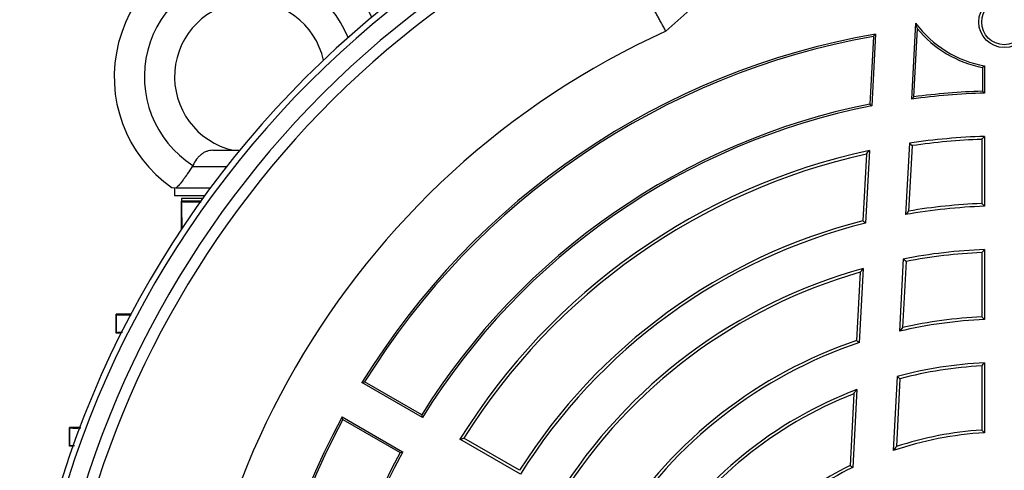
# Model space of a CAD drawing. Units: millimetres. Extents: x -1315 to 818, y -818 to 818.
# Drawn here: x -1311 to -1180, y -2 to 58 of the extents above; entities that cross this region are included whole.
import ezdxf

# ---------------------------------------------------------------- set-up
doc = ezdxf.new("R2010")
doc.units = ezdxf.units.MM

msp = doc.modelspace()

# ---------------------------------------------------------------- linework, layer by layer
at = {"color": 7, "linetype": 'Continuous', "lineweight": 25}
for p, q in [((-1221.29, 59.39), (-1224.87, 56.22)), ((-1192.28, 47.21), (-1191.75, 57.3)), ((-1192.01, 47.51), (-1191.53, 56.59)), ((-1197.35, 55.53), (-1197.82, 46.54)), ((-1197.07, 55.84), (-1197.57, 46.33)), ((-1182.88, 51.4), (-1182.88, 48.26)), ((-1182.62, 51.61), (-1182.62, 48.01)), ((-1197.82, 46.54), (-1197.57, 46.33)), ((-1183, 41.88), (-1183, 33.37)), ((-1182.62, 42.27), (-1182.62, 33)), ((-1192.59, 41.37), (-1193.08, 31.91)), ((-1192.22, 41.04), (-1192.68, 32.37)), ((-1284.93, 40.43), (-1281.35, 40.43)), ((-1198.29, 39.93), (-1198.75, 31.08)), ((-1197.88, 40.41), (-1198.39, 30.78)), ((-1287.63, 38.29), (-1287.65, 38.29)), ((-1287.63, 38.29), (-1283.06, 38.29)), ((-1290, 35.43), (-1290, 34.43)), ((-1289.77, 35.43), (-1285.25, 35.43)), ((-1290, 34.43), (-1285.98, 34.43)), ((-1289.07, 34.04), (-1289.07, 33.68)), ((-1286.26, 34.04), (-1289.07, 34.04)), ((-1286.49, 33.73), (-1289.07, 33.68)), ((-1289.02, 33.63), (-1289.07, 33.68)), ((-1289.07, 30.18), (-1289.07, 33.68)), ((-1289.01, 30.24), (-1289.07, 30.18)), ((-1288.95, 30.18), (-1289.07, 30.18)), ((-1289.07, 29.99), (-1289.07, 30.18)), ((-1183, 26.87), (-1183, 18.36)), ((-1182.62, 27.26), (-1182.62, 17.99)), ((-1193.39, 26.02), (-1193.89, 16.44)), ((-1193.03, 25.7), (-1193.49, 16.92)), ((-1199.11, 24.25), (-1199.59, 15.2)), ((-1198.7, 24.76), (-1199.22, 14.92)), ((-1295.76, 18.75), (-1297.76, 18.68)), ((-1297.71, 18.63), (-1297.76, 18.68)), ((-1297.76, 16.18), (-1297.76, 18.68)), ((-1297.7, 16.24), (-1297.76, 16.18)), ((-1297.1, 16.16), (-1297.76, 16.18)), ((-1183, 11.85), (-1183, 3.33)), ((-1182.62, 12.25), (-1182.62, 2.97)), ((-1257.14, 4.99), (-1265.16, 9.62)), ((-1257.22, 5.34), (-1264.8, 9.71)), ((-1194.21, 10.44), (-1194.72, 0.61)), ((-1193.84, 10.14), (-1194.31, 1.15)), ((-1199.96, 8.15), (-1200.45, -1.37)), ((-1199.54, 8.71), (-1200.09, -1.61)), ((-1267.78, 5.09), (-1259.76, 0.45)), ((-1267.68, 4.73), (-1260.1, 0.35)), ((-1302.55, 3.73), (-1303.93, 3.68)), ((-1303.87, 3.63), (-1303.93, 3.68)), ((-1303.93, 1.18), (-1303.93, 3.68)), ((-1244.14, -2.51), (-1252.16, 2.12)), ((-1244.27, -2), (-1251.63, 2.25)), ((-1303.87, 1.24), (-1303.93, 1.18)), ((-1303.48, 1.17), (-1303.93, 1.18))]:
    msp.add_line(p, q, dxfattribs=at)
for radius in [3.38, 3]:
    msp.add_circle((-1180, 57.43), radius, dxfattribs=at)
for centre, radius, start, end in [((-1180, -42.57), 131, 94.8533, 175.1467), ((-1180, -42.57), 130.21, 94.7737, 175.2263), ((-1180, -42.57), 127.88, 112.4616, 187.5384), ((-1180, -42.57), 126.38, 114.7587, 185.2413), ((-1280, 50.18), 18, 26.0797, 235.0292), ((-1280, 50.18), 14, 21.7627, 237.2317), ((-1280, 50.18), 10, 12.7431, 257.1614), ((-1180, -42.57), 108.5, 114.4263, 185.5737), ((-1180, 65.99), 14.62, 216.4983, 259.6785), ((-1180, 65.99), 14.88, 219.1887, 258.8489), ((-1180, -42.57), 99.88, 99.8429, 148.4972), ((-1180, -42.57), 99.62, 100.0289, 148.345), ((-1180, -42.57), 90.62, 91.6564, 97.7886), ((-1180, -42.57), 90.88, 91.8143, 97.5922), ((-1180, -42.57), 90.88, 101.3082, 148.1857), ((-1180, -42.57), 90.62, 101.1816, 148.3436), ((-1180, -42.57), 84.88, 91.7684, 98.5277), ((-1180, -42.57), 84.5, 92.0346, 98.317), ((-1180, -42.57), 84.88, 102.1626, 148.2316), ((-1180, -42.57), 84.5, 102.5002, 147.9654), ((-1180, -42.57), 75.62, 91.9851, 99.9627), ((-1180, -42.57), 76, 92.2623, 99.6024), ((-1180, -42.57), 76, 104.2854, 147.7377), ((-1180, -42.57), 75.62, 104.0732, 148.0149), ((-1180, -42.57), 69.88, 92.1481, 101.0481), ((-1180, -42.57), 69.5, 92.474, 100.8033), ((-1180, -42.57), 69.88, 105.5241, 147.8519), ((-1180, -42.57), 69.5, 105.9608, 147.526), ((-1180, -42.57), 61, 92.819, 102.7735), ((-1180, -42.57), 60.62, 92.4765, 103.2496), ((-1180, -42.57), 61, 108.7277, 147.181), ((-1180, -42.57), 60.62, 108.484, 147.5235), ((-1180, -42.57), 54.88, 92.7357, 105.0039), ((-1180, -42.57), 54.5, 93.1555, 104.7135), ((-1180, -42.57), 54.88, 110.8622, 147.2643), ((-1180, -42.57), 54.5, 111.4783, 146.8445), ((-1180, -42.57), 99.88, 151.5028, 200.1571), ((-1180, -42.57), 99.62, 151.655, 199.9711), ((-1180, -42.57), 45.62, 93.2916, 108.8285), ((-1180, -42.57), 46, 93.7393, 108.1296), ((-1180, -42.57), 90.88, 151.8143, 198.6918), ((-1180, -42.57), 90.62, 151.6564, 198.8184), ((-1180, -42.57), 46, 116.4006, 146.2607), ((-1180, -42.57), 45.62, 116.1216, 146.7084)]:
    msp.add_arc(centre, radius, start, end, dxfattribs=at)
for points, knots in [([(-1224.87, 56.22), (-1224.96, 56.39), (-1225.16, 56.74), (-1225.44, 57.26), (-1225.72, 57.77), (-1225.99, 58.27), (-1226.27, 58.78), (-1226.54, 59.27), (-1226.8, 59.76), (-1227.07, 60.25), (-1227.32, 60.73), (-1227.58, 61.2), (-1227.83, 61.67), (-1228.07, 62.13), (-1228.32, 62.59), (-1228.55, 63.04), (-1228.79, 63.49), (-1229.01, 63.92), (-1229.24, 64.36), (-1229.46, 64.78), (-1229.67, 65.2), (-1229.88, 65.61), (-1230.09, 66.02), (-1230.29, 66.41), (-1230.48, 66.8), (-1230.67, 67.19), (-1230.85, 67.56), (-1231.03, 67.93), (-1231.21, 68.29), (-1231.37, 68.64), (-1231.54, 68.99), (-1231.69, 69.32), (-1231.84, 69.65), (-1231.99, 69.97), (-1232.13, 70.28), (-1232.26, 70.58), (-1232.39, 70.87), (-1232.51, 71.16), (-1232.62, 71.43), (-1232.73, 71.7), (-1232.83, 71.95), (-1232.9, 72.11), (-1232.93, 72.2)], [0, 0, 0, 0, 0.022952, 0.046008, 0.06917, 0.092436, 0.115807, 0.139282, 0.162863, 0.186548, 0.210338, 0.234233, 0.258233, 0.282338, 0.306548, 0.330863, 0.355283, 0.379808, 0.404438, 0.429173, 0.454013, 0.478959, 0.504009, 0.529165, 0.554426, 0.579792, 0.605264, 0.630841, 0.656523, 0.682311, 0.708205, 0.734203, 0.760308, 0.786517, 0.812833, 0.839254, 0.86578, 0.892413, 0.919151, 0.945995, 0.972945, 1, 1, 1, 1]), ([(-1284.93, 40.43), (-1285.21, 40.43), (-1285.48, 40.38), (-1285.86, 40.24), (-1285.98, 40.19), (-1286.22, 40.05), (-1286.34, 39.97), (-1286.56, 39.79), (-1286.67, 39.69), (-1286.88, 39.48), (-1286.98, 39.36), (-1287.26, 38.99), (-1287.43, 38.71), (-1287.58, 38.41)], [0, 0, 0, 0, 0.25, 0.25, 0.375, 0.375, 0.5, 0.5, 0.625, 0.625, 0.75, 0.75, 1, 1, 1, 1]), ([(-1287.65, 38.29), (-1287.86, 37.96), (-1288.06, 37.64), (-1288.37, 37.19), (-1288.48, 37.04), (-1288.68, 36.76), (-1288.77, 36.63), (-1289.06, 36.26), (-1289.23, 36.04), (-1289.54, 35.68), (-1289.67, 35.54), (-1289.77, 35.43)], [0, 0, 0, 0, 0.25, 0.25, 0.375, 0.375, 0.5, 0.5, 0.75, 0.75, 1, 1, 1, 1]), ([(-1289.02, 33.63), (-1288.94, 33.62), (-1288.77, 33.6), (-1287.82, 33.58), (-1286.87, 33.59), (-1286.46, 33.59)], [0, 0, 0, 0, 0.36304, 0.726142, 1, 1, 1, 1]), ([(-1289.01, 30.24), (-1289.01, 30.63), (-1289.01, 31.03), (-1289.01, 31.42), (-1289.02, 32.16), (-1289.02, 32.89), (-1289.02, 33.63)], [0, 0, 0, 0, 0.001191778, 0.001191778, 0.001191778, 0.003409711, 0.003409711, 0.003409711, 0.003409711]), ([(-1297.71, 18.63), (-1297.62, 18.62), (-1297.46, 18.6), (-1296.67, 18.6), (-1295.95, 18.62), (-1295.75, 18.62)], [0, 0, 0, 0, 0.421755, 0.843578, 1, 1, 1, 1]), ([(-1297.7, 16.24), (-1297.7, 16.5), (-1297.7, 16.76), (-1297.7, 17.03), (-1297.71, 17.56), (-1297.71, 18.09), (-1297.71, 18.63)], [0, 0, 0, 0, 0.000791824, 0.000791824, 0.000791824, 0.002398809, 0.002398809, 0.002398809, 0.002398809]), ([(-1296.88, 16.26), (-1297, 16.26), (-1297.51, 16.26), (-1297.67, 16.25), (-1297.7, 16.24), (-1297.7, 16.24)], [0, 0, 0, 0, 0.214586, 0.902835, 1, 1, 1, 1]), ([(-1303.87, 3.63), (-1303.78, 3.62), (-1303.61, 3.6), (-1302.98, 3.6), (-1302.45, 3.61), (-1302.43, 3.61)], [0, 0, 0, 0, 0.489734, 0.979524, 1, 1, 1, 1]), ([(-1303.87, 1.24), (-1303.87, 1.54), (-1303.87, 1.83), (-1303.87, 2.13), (-1303.87, 2.63), (-1303.87, 3.13), (-1303.87, 3.63)], [0, 0, 0, 0, 0.000891959, 0.000891959, 0.000891959, 0.002391457, 0.002391457, 0.002391457, 0.002391457]), ([(-1303.26, 1.26), (-1303.32, 1.26), (-1303.78, 1.26), (-1303.83, 1.25), (-1303.87, 1.24)], [0, 0, 0, 0, 0.108838, 1, 1, 1, 1])]:
    msp.add_open_spline(points, degree=3, knots=knots, dxfattribs=at)
for points in [[(-1191.53, 56.59), (-1191.61, 56.82), (-1191.68, 57.05), (-1191.75, 57.3)], [(-1197.35, 55.53), (-1197.26, 55.63), (-1197.17, 55.74), (-1197.07, 55.84)], [(-1182.62, 51.61), (-1182.71, 51.54), (-1182.79, 51.47), (-1182.88, 51.4)], [(-1192.01, 47.51), (-1192.1, 47.41), (-1192.19, 47.31), (-1192.28, 47.21)], [(-1182.88, 48.26), (-1182.79, 48.18), (-1182.71, 48.1), (-1182.62, 48.01)], [(-1183, 41.88), (-1182.87, 42.01), (-1182.75, 42.14), (-1182.62, 42.27)], [(-1192.22, 41.04), (-1192.34, 41.15), (-1192.47, 41.26), (-1192.59, 41.37)], [(-1198.29, 39.93), (-1198.15, 40.09), (-1198.02, 40.25), (-1197.88, 40.41)], [(-1287.58, 38.41), (-1287.6, 38.37), (-1287.63, 38.33), (-1287.65, 38.29)], [(-1183, 33.37), (-1182.87, 33.25), (-1182.75, 33.13), (-1182.62, 33)], [(-1192.68, 32.37), (-1192.81, 32.21), (-1192.95, 32.06), (-1193.08, 31.91)], [(-1198.75, 31.08), (-1198.63, 30.98), (-1198.51, 30.88), (-1198.39, 30.78)], [(-1183, 26.87), (-1182.87, 27), (-1182.75, 27.13), (-1182.62, 27.26)], [(-1193.03, 25.7), (-1193.15, 25.8), (-1193.27, 25.91), (-1193.39, 26.02)], [(-1199.11, 24.25), (-1198.98, 24.42), (-1198.84, 24.59), (-1198.7, 24.76)], [(-1183, 18.36), (-1182.87, 18.24), (-1182.75, 18.11), (-1182.62, 17.99)], [(-1193.49, 16.92), (-1193.62, 16.76), (-1193.76, 16.6), (-1193.89, 16.44)], [(-1199.59, 15.2), (-1199.46, 15.11), (-1199.34, 15.02), (-1199.22, 14.92)], [(-1183, 11.85), (-1182.87, 11.98), (-1182.75, 12.12), (-1182.62, 12.25)], [(-1265.16, 9.62), (-1265.04, 9.65), (-1264.92, 9.68), (-1264.8, 9.71)], [(-1193.84, 10.14), (-1193.96, 10.24), (-1194.09, 10.34), (-1194.21, 10.44)], [(-1199.96, 8.15), (-1199.82, 8.34), (-1199.68, 8.53), (-1199.54, 8.71)], [(-1257.14, 4.99), (-1257.17, 5.11), (-1257.19, 5.22), (-1257.22, 5.34)], [(-1267.68, 4.73), (-1267.71, 4.85), (-1267.75, 4.97), (-1267.78, 5.09)], [(-1183, 3.33), (-1182.87, 3.21), (-1182.75, 3.09), (-1182.62, 2.97)], [(-1252.16, 2.12), (-1251.99, 2.16), (-1251.81, 2.21), (-1251.63, 2.25)], [(-1260.1, 0.35), (-1259.99, 0.39), (-1259.87, 0.42), (-1259.76, 0.45)], [(-1194.31, 1.15), (-1194.45, 0.97), (-1194.59, 0.79), (-1194.72, 0.61)], [(-1200.45, -1.37), (-1200.33, -1.45), (-1200.21, -1.53), (-1200.09, -1.61)]]:
    msp.add_open_spline(points, degree=3, dxfattribs=at)
at = {"color": 144, "linetype": 'Continuous', "lineweight": 18}
msp.add_open_spline([(-1289.77, 35.43), (-1289.94, 35.43), (-1290.08, 35.43), (-1290.27, 35.43), (-1290.32, 35.43), (-1290.32, 35.43)], degree=3, knots=[0, 0, 0, 0, 0.5, 0.5, 1, 1, 1, 1], dxfattribs=at)

doc.saveas('drawing.dxf')
